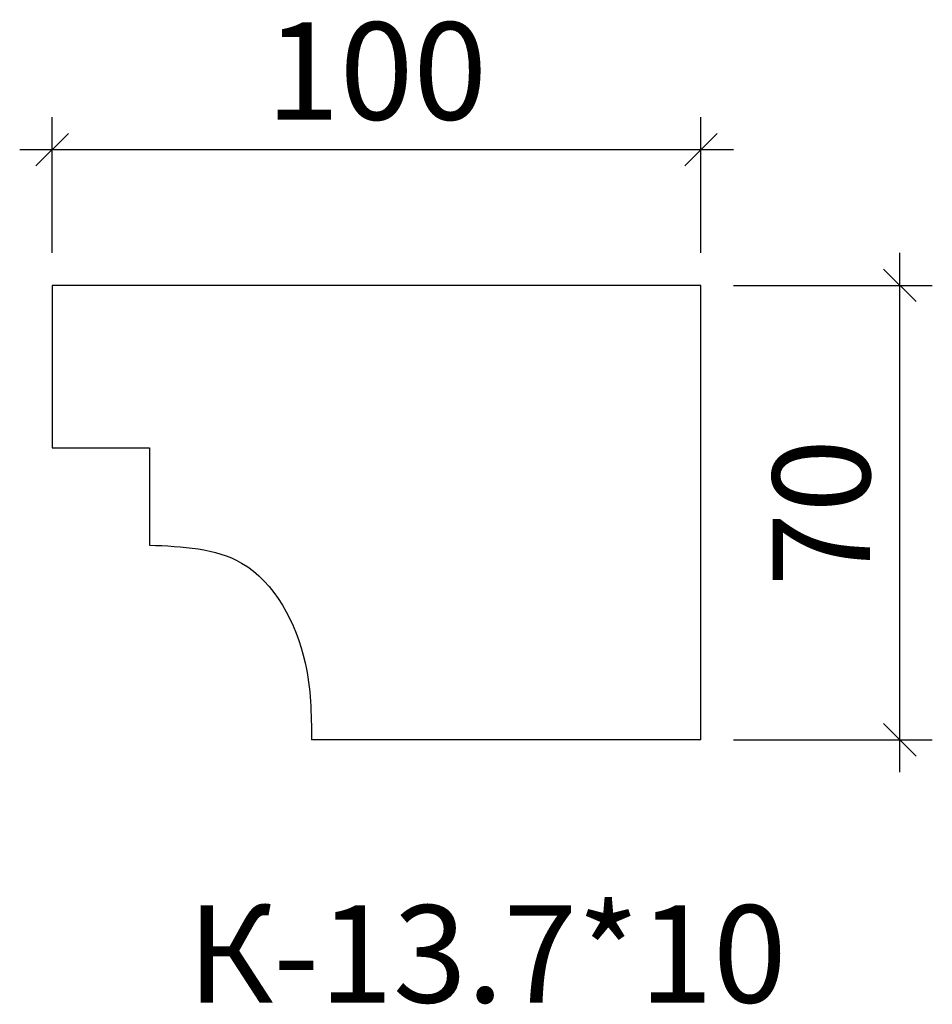
# Model space of a CAD drawing. Units: millimetres. Extents: x -479006 to -478866, y 177202 to 177353.
import ezdxf

# ---------------------------------------------------------------- set-up
doc = ezdxf.new("R2010")
doc.units = ezdxf.units.MM
doc.layers.add('Перемычка', color=1, linetype='Continuous', lineweight=25)
doc.styles.add('МэйнСтоун 25', font='GARA.TTF', dxfattribs={"height": 15})
doc.dimstyles.new('5 МэйнСтоун', dxfattribs={"dimscale": 5, "dimtxt": 15, "dimasz": 1, "dimexe": 1, "dimexo": 1, "dimgap": 0.5, "dimtad": 1, "dimrnd": 1, "dimtxsty": 'МэйнСтоун 25', "dimblk": 'OBLIQUE', "dimcen": 2.5, "dimdle": 1, "dimadec": 0, "dimazin": 0, "dimtfac": 1, "dimtmove": 0, "dimatfit": 3, "dimfxl": 1, "dimarcsym": 0})

# ---------------------------------------------------------------- blocks, each defined once
blk = doc.blocks.new('_Oblique')
at = {"color": 0, "linetype": 'ByBlock', "lineweight": -2}
blk.add_line((-0.5, -0.5), (0.5, 0.5), dxfattribs=at)
blk = doc.blocks.new('*D2')
at = {"color": 0, "lineweight": -2, "transparency": 16777216}
for p, q in [((-478870.68, 177237.53), (-478870.68, 177317.53)), ((-478896.34, 177312.53), (-478865.68, 177312.53)), ((-478896.34, 177242.53), (-478865.68, 177242.53))]:
    blk.add_line(p, q, dxfattribs=at)
at = {"layer": 'Defpoints', "color": 0, "transparency": 16777216}
for p in [(-478901.34, 177312.53), (-478870.68, 177312.53), (-478901.34, 177242.53)]:
    blk.add_point(p, dxfattribs=at)
at = {"color": 0, "lineweight": -2, "transparency": 16777216, "xscale": 5, "yscale": 5, "zscale": 5}
for p, rotation in [((-478870.68, 177312.53), 90), ((-478870.68, 177242.53), 270)]:
    blk.add_blockref('_Oblique', p, dxfattribs=dict(at, rotation=rotation))
at = {"color": 0, "lineweight": 9, "transparency": 16777216, "insert": (-478880.85, 177277.53), "char_height": 15, "attachment_point": 5, "rotation": 90, "style": 'МэйнСтоун 25'}
blk.add_mtext('70', dxfattribs=at)
blk = doc.blocks.new('*D3')
at = {"color": 0, "lineweight": -2, "transparency": 16777216}
for p, q in [((-479001.34, 177317.53), (-479001.34, 177338.45)), ((-478901.34, 177317.53), (-478901.34, 177338.45)), ((-479006.34, 177333.45), (-478896.34, 177333.45))]:
    blk.add_line(p, q, dxfattribs=at)
at = {"layer": 'Defpoints', "color": 0, "transparency": 16777216}
for p in [(-478901.34, 177333.45), (-479001.34, 177312.53), (-478901.34, 177312.53)]:
    blk.add_point(p, dxfattribs=at)
at = {"color": 0, "lineweight": -2, "transparency": 16777216, "xscale": 5, "yscale": 5, "zscale": 5, "rotation": 180}
blk.add_blockref('_Oblique', (-479001.34, 177333.45), dxfattribs=at)
at = {"color": 0, "lineweight": -2, "transparency": 16777216, "xscale": 5, "yscale": 5, "zscale": 5}
blk.add_blockref('_Oblique', (-478901.34, 177333.45), dxfattribs=at)
at = {"color": 0, "lineweight": 9, "transparency": 16777216, "insert": (-478951.34, 177343.62), "char_height": 15, "attachment_point": 5, "style": 'МэйнСтоун 25'}
blk.add_mtext('100', dxfattribs=at)

msp = doc.modelspace()

# ---------------------------------------------------------------- linework, layer by layer
at = {"layer": 'Перемычка', "color": 0, "lineweight": 30}
for p, q in [((-478901.344, 177312.528), (-479001.344, 177312.528)), ((-479001.344, 177312.528), (-479001.344, 177287.528)), ((-478901.344, 177242.528), (-478901.344, 177312.528)), ((-479001.344, 177287.528), (-478986.344, 177287.528)), ((-478986.344, 177287.528), (-478986.344, 177272.528)), ((-478901.344, 177242.528), (-478961.344, 177242.528))]:
    msp.add_line(p, q, dxfattribs=at)
msp.add_spline([(-478986.344, 177272.528), (-478972.132, 177269.761), (-478962.349, 177254.414), (-478961.344, 177242.528)], degree=3, dxfattribs=at)

# ---------------------------------------------------------------- texts
at = {"style": 'МэйнСтоун 25'}
msp.add_text('К-13.7*10', height=15, dxfattribs=at).set_placement((-478980.521, 177202.054))

# ---------------------------------------------------------------- dimensions: what is measured, and where the dimension line sits
at = {"color": 144, "lineweight": 9}
dim = msp.add_linear_dim(base=(-478901.344, 177333.452), p1=(-479001.344, 177312.528), p2=(-478901.344, 177312.528), dimstyle='5 МэйнСтоун', dxfattribs=at)
dim.commit()
dim.dimension.update_dxf_attribs({"geometry": '*D3', "text_midpoint": (-478951.344, 177343.619)})
dim = msp.add_linear_dim(base=(-478870.68, 177312.528), p1=(-478901.344, 177242.528), p2=(-478901.344, 177312.528), angle=90, dimstyle='5 МэйнСтоун', dxfattribs=at)
dim.commit()
dim.dimension.update_dxf_attribs({"geometry": '*D2', "text_midpoint": (-478880.847, 177277.528)})

doc.saveas('drawing.dxf')
